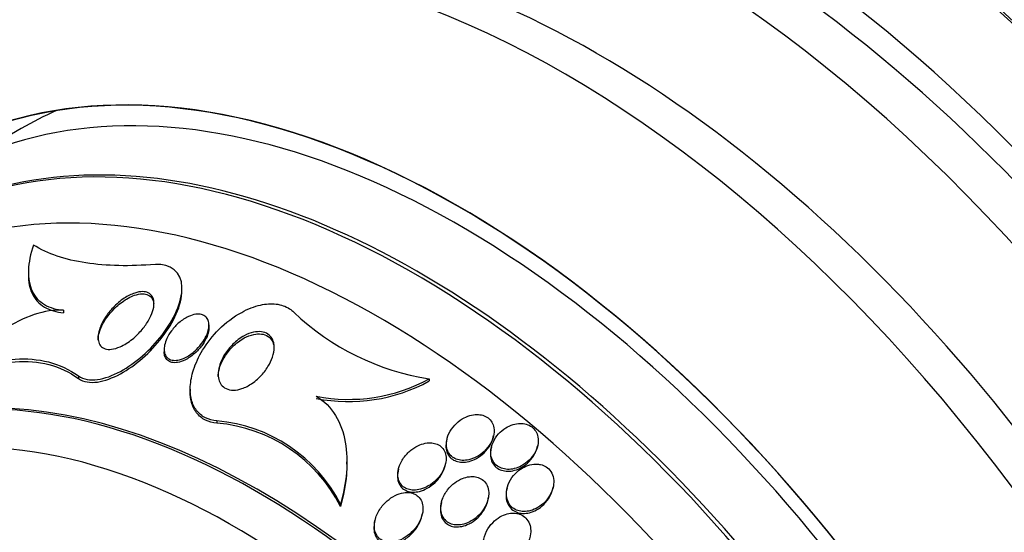
# Model space of a CAD drawing. Units: millimetres. Extents: x 0 to 835, y 0 to 1165.
# Drawn here: x 211 to 229, y 260 to 270 of the extents above; entities that cross this region are included whole.
import ezdxf
from ezdxf import colors
from ezdxf.entities.mleader import LeaderData, LeaderLine
from ezdxf.math import Vec2, Vec3

# ---------------------------------------------------------------- set-up
doc = ezdxf.new("R2010")
doc.units = ezdxf.units.MM
doc.layers.add('DV7_Défaut', color=7, linetype='Continuous')
doc.layers.add('Défaut', color=7, linetype='Continuous')

# ---------------------------------------------------------------- blocks, each defined once
blk = doc.blocks.new('_DOT')
at = {"color": 0}
blk.add_line((0, 0), (-1, 0), dxfattribs=at)
at = {"color": 0, "const_width": 0.333}
blk.add_lwpolyline([(-0.1665, 0, 1), (0.1665, 0, 1)], format="xyb", close=True, dxfattribs=at)
blk = doc.blocks.new('SE6')
at = {"layer": 'DV7_Défaut', "color": 7, "linetype": 'Continuous'}
for p, q in [((210.958, 267.67), (209.544, 266.854)), ((211.09, 265.102), (211.09, 265.058)), ((213.834, 264.777), (213.834, 264.817)), ((211.72, 264.423), (211.72, 264.379)), ((214.316, 264.133), (214.316, 264.158)), ((213.516, 263.726), (213.516, 263.683)), ((211.984, 263.249), (211.984, 263.205)), ((218.252, 263.198), (218.252, 263.16)), ((213.982, 263.015), (213.982, 262.973)), ((214.457, 262.447), (214.457, 262.405)), ((219.397, 262.161), (219.402, 262.183)), ((218.569, 262.12), (218.561, 262.086)), ((219.363, 261.975), (219.355, 261.942)), ((220.183, 261.976), (220.19, 262.009)), ((216.781, 261.674), (216.781, 261.715)), ((218.536, 261.646), (218.544, 261.682)), ((217.703, 261.585), (217.695, 261.549)), ((220.459, 261.23), (220.467, 261.264)), ((219.297, 261.02), (219.312, 261.085)), ((219.642, 261.242), (219.634, 261.207)), ((216.666, 260.961), (216.666, 260.919)), ((218.47, 260.988), (218.463, 260.954)), ((218.12, 260.746), (218.128, 260.781)), ((217.283, 260.666), (217.275, 260.632))]:
    blk.add_line(p, q, dxfattribs=at)
for centre, radius, start, end in [((218.948, 267.67), 4.526, 226.4948, 261.1467), ((216.815, 265.825), 2.994, 258.8129, 298.6708), ((216.813, 265.784), 2.993, 258.8438, 298.7266), ((214.23, 259.725), 2.731, 26.8954, 85.2317), ((214.232, 259.687), 2.728, 26.8474, 85.268)]:
    blk.add_arc(centre, radius, start, end, dxfattribs=at)
for centre, major_axis, start_param, end_param in [((228.369, 256.361), (13.417, -23.239), 0, 3.401435), ((227.91, 256.095), (13.294, -23.026), 0, 3.446829), ((227.91, 256.095), (13.267, -22.98), 0, 3.381674), ((227.485, 255.851), (13.173, -22.816), 0, 3.441293), ((226.778, 255.442), (12.953, -22.435), 0, 3.421865), ((226.778, 255.442), (12.925, -22.387), 0, 3.353458), ((224.303, 254.013), (11.988, -20.764), 0, 3.616357), ((223.95, 253.809), (11.823, -20.477), 0, 3.64051), ((223.95, 253.809), (-11.792, 20.425), 2.64128, 6.283185), ((223.037, 253.282), (11.327, -19.62), 0, 3.523052), ((222.329, 252.874), (11, -19.053), 0.005355, 3.136006), ((223.037, 253.282), (11, -19.053), 0, 3.141593), ((223.95, 253.809), (-11.792, 20.425), 0, 0.500313), ((221.269, 252.261), (10.25, -17.754), 0, 3.141593), ((220.668, 251.914), (10.25, -17.754), 0.001448, 3.13919), ((218.794, 250.832), (9.453, -16.373), 0, 3.72161), ((218.794, 250.832), (9.45, -16.368), 0, 3.719227), ((218.794, 250.832), (9.25, -16.021), 0, 3.462818), ((218.059, 250.408), (9, -15.588), 0, 3.141593), ((217.998, 250.373), (9, -15.588), 0, 3.519205), ((220.208, 251.649), (9.25, -16.021), 3.075037, 3.141593), ((217.36, 250.005), (8.75, -15.155), 0, 3.610023), ((215.203, 248.759), (7.625, -13.207), 0, 3.141593), ((215.161, 248.735), (7.625, -13.207), 0, 3.811956), ((214.773, 248.511), (7.375, -12.774), 0, 4.02647)]:
    blk.add_ellipse(centre, major_axis=major_axis, ratio=0.57735, start_param=start_param, end_param=end_param, dxfattribs=at)
for points, knots in [([(211.408, 271.951), (211.149, 271.805), (210.616, 271.5), (209.784, 270.812), (208.972, 269.953), (208.257, 268.961), (207.648, 267.854), (207.277, 266.948), (207.1, 266.421), (207.067, 266.319)], [0, 0, 0, 0, 0.115879, 0.282249, 0.448933, 0.616911, 0.78685, 0.958993, 1, 1, 1, 1]), ([(211.181, 265.589), (211.127, 265.43), (211.096, 265.279), (211.086, 264.996), (211.108, 264.872), (211.206, 264.663), (211.281, 264.582), (211.475, 264.467), (211.59, 264.434), (211.72, 264.423)], [0, 0, 0, 0, 0.25, 0.25, 0.5, 0.5, 0.75, 0.75, 1, 1, 1, 1]), ([(213.359, 265.243), (212.901, 265.205), (212.487, 265.213), (211.934, 265.297), (211.761, 265.337), (211.448, 265.444), (211.306, 265.509), (211.181, 265.589)], [0, 0, 0, 0, 0.5, 0.5, 0.75, 0.75, 1, 1, 1, 1]), ([(211.984, 263.249), (212.163, 263.118), (212.458, 263.181), (213.009, 263.48), (213.271, 263.71), (213.687, 264.252), (213.84, 264.571), (213.828, 265.102), (213.627, 265.264), (213.359, 265.243)], [0, 0, 0, 0, 0.25, 0.25, 0.5, 0.5, 0.75, 0.75, 1, 1, 1, 1]), ([(211.09, 265.055), (211.09, 264.93), (211.112, 264.819), (211.206, 264.619), (211.281, 264.538), (211.475, 264.423), (211.59, 264.391), (211.72, 264.379)], [0, 0, 0, 0, 0.312447, 0.312447, 0.656224, 0.656224, 1, 1, 1, 1]), ([(211.984, 263.205), (212.163, 263.074), (212.458, 263.138), (213.009, 263.437), (213.271, 263.668), (213.683, 264.206), (213.834, 264.518), (213.834, 264.781)], [0, 0, 0, 0, 0.335468, 0.335468, 0.670936, 0.670936, 1, 1, 1, 1]), ([(213.334, 264.549), (213.335, 264.503), (213.326, 264.452), (213.31, 264.402), (213.293, 264.352), (213.27, 264.3), (213.242, 264.251), (213.209, 264.193), (213.169, 264.135), (213.125, 264.082), (213.072, 264.018), (213.011, 263.959), (212.948, 263.908), (212.878, 263.851), (212.802, 263.803), (212.728, 263.771), (212.676, 263.748), (212.623, 263.732), (212.574, 263.726), (212.534, 263.722), (212.496, 263.724), (212.462, 263.734), (212.429, 263.745), (212.399, 263.764), (212.378, 263.79), (212.36, 263.813), (212.347, 263.842), (212.34, 263.875), (212.334, 263.906), (212.333, 263.941), (212.337, 263.978), (212.342, 264.018), (212.353, 264.062), (212.368, 264.104), (212.39, 264.168), (212.424, 264.233), (212.463, 264.294), (212.503, 264.356), (212.551, 264.415), (212.602, 264.469), (212.663, 264.533), (212.732, 264.592), (212.802, 264.638), (212.863, 264.678), (212.927, 264.711), (212.989, 264.731), (213.037, 264.748), (213.086, 264.757), (213.131, 264.756), (213.168, 264.756), (213.202, 264.749), (213.232, 264.735), (213.261, 264.72), (213.286, 264.698), (213.303, 264.67), (213.319, 264.645), (213.329, 264.614), (213.333, 264.58), (213.334, 264.57), (213.334, 264.56), (213.334, 264.549)], [0, 0, 0, 0, 0.048987, 0.048987, 0.048987, 0.097462, 0.097462, 0.097462, 0.155171, 0.155171, 0.155171, 0.2249, 0.2249, 0.2249, 0.302242, 0.302242, 0.302242, 0.356065, 0.356065, 0.356065, 0.399236, 0.399236, 0.399236, 0.44285, 0.44285, 0.44285, 0.480277, 0.480277, 0.480277, 0.516608, 0.516608, 0.516608, 0.557299, 0.557299, 0.557299, 0.618602, 0.618602, 0.618602, 0.680774, 0.680774, 0.680774, 0.75524, 0.75524, 0.75524, 0.818986, 0.818986, 0.818986, 0.868893, 0.868893, 0.868893, 0.910122, 0.910122, 0.910122, 0.951649, 0.951649, 0.951649, 0.988829, 0.988829, 0.988829, 1, 1, 1, 1]), ([(212.335, 263.891), (212.335, 263.892), (212.335, 263.893), (212.335, 263.894), (212.335, 263.932), (212.341, 263.972), (212.352, 264.012), (212.368, 264.071), (212.394, 264.132), (212.426, 264.19), (212.466, 264.262), (212.517, 264.333), (212.574, 264.397), (212.631, 264.461), (212.696, 264.52), (212.763, 264.569), (212.835, 264.622), (212.912, 264.665), (212.987, 264.69), (213.036, 264.706), (213.084, 264.716), (213.129, 264.716), (213.166, 264.716), (213.201, 264.709), (213.23, 264.695), (213.26, 264.681), (213.285, 264.659), (213.303, 264.63), (213.318, 264.606), (213.328, 264.576), (213.332, 264.544)], [0, 0, 0, 0, 0.002213, 0.002213, 0.002213, 0.081474, 0.081474, 0.081474, 0.198331, 0.198331, 0.198331, 0.345189, 0.345189, 0.345189, 0.49345, 0.49345, 0.49345, 0.65304, 0.65304, 0.65304, 0.755138, 0.755138, 0.755138, 0.84019, 0.84019, 0.84019, 0.925873, 0.925873, 0.925873, 1, 1, 1, 1]), ([(211.72, 264.423), (211.554, 264.437), (211.376, 264.407), (211.008, 264.282), (210.822, 264.189), (210.458, 263.959), (210.278, 263.821), (209.932, 263.515), (209.766, 263.347), (209.606, 263.165)], [0, 0, 0, 0, 0.25, 0.25, 0.5, 0.5, 0.75, 0.75, 1, 1, 1, 1]), ([(214.457, 262.447), (214.384, 262.453), (214.314, 262.471), (214.254, 262.501), (214.191, 262.533), (214.136, 262.579), (214.094, 262.634), (214.053, 262.688), (214.023, 262.753), (214.005, 262.823), (213.985, 262.897), (213.979, 262.979), (213.983, 263.062), (213.988, 263.158), (214.009, 263.259), (214.04, 263.359), (214.079, 263.478), (214.135, 263.597), (214.203, 263.71), (214.284, 263.842), (214.383, 263.969), (214.495, 264.08), (214.616, 264.2), (214.755, 264.307), (214.901, 264.386), (215.01, 264.446), (215.126, 264.491), (215.239, 264.517), (215.334, 264.537), (215.429, 264.544), (215.517, 264.534), (215.605, 264.524), (215.688, 264.495), (215.756, 264.45), (215.784, 264.432), (215.81, 264.411), (215.833, 264.387)], [0, 0, 0, 0, 0.067156, 0.067156, 0.067156, 0.136701, 0.136701, 0.136701, 0.203879, 0.203879, 0.203879, 0.275511, 0.275511, 0.275511, 0.359002, 0.359002, 0.359002, 0.459769, 0.459769, 0.459769, 0.578933, 0.578933, 0.578933, 0.708331, 0.708331, 0.708331, 0.805121, 0.805121, 0.805121, 0.885855, 0.885855, 0.885855, 0.967238, 0.967238, 0.967238, 1, 1, 1, 1]), ([(214.315, 264.134), (214.312, 264.09), (214.3, 264.043), (214.282, 263.997), (214.264, 263.952), (214.239, 263.906), (214.211, 263.864), (214.177, 263.813), (214.136, 263.765), (214.092, 263.722), (214.043, 263.674), (213.987, 263.631), (213.93, 263.598), (213.884, 263.571), (213.836, 263.551), (213.79, 263.539), (213.752, 263.529), (213.715, 263.525), (213.681, 263.529), (213.647, 263.532), (213.614, 263.543), (213.589, 263.561), (213.567, 263.576), (213.549, 263.598), (213.537, 263.623), (213.526, 263.646), (213.519, 263.673), (213.517, 263.702), (213.515, 263.733), (213.518, 263.766), (213.524, 263.8), (213.533, 263.839), (213.546, 263.879), (213.564, 263.919), (213.586, 263.966), (213.615, 264.013), (213.647, 264.057), (213.686, 264.109), (213.731, 264.158), (213.78, 264.2), (213.833, 264.245), (213.891, 264.284), (213.951, 264.311), (213.994, 264.331), (214.038, 264.345), (214.08, 264.351), (214.115, 264.356), (214.149, 264.355), (214.18, 264.348), (214.211, 264.341), (214.239, 264.327), (214.26, 264.306), (214.279, 264.289), (214.294, 264.266), (214.303, 264.24), (214.312, 264.214), (214.316, 264.186), (214.316, 264.156), (214.316, 264.148), (214.316, 264.141), (214.315, 264.134)], [0, 0, 0, 0, 0.055579, 0.055579, 0.055579, 0.11064, 0.11064, 0.11064, 0.176018, 0.176018, 0.176018, 0.249824, 0.249824, 0.249824, 0.308557, 0.308557, 0.308557, 0.355569, 0.355569, 0.355569, 0.403102, 0.403102, 0.403102, 0.443345, 0.443345, 0.443345, 0.480942, 0.480942, 0.480942, 0.521556, 0.521556, 0.521556, 0.569267, 0.569267, 0.569267, 0.627164, 0.627164, 0.627164, 0.695924, 0.695924, 0.695924, 0.770663, 0.770663, 0.770663, 0.824316, 0.824316, 0.824316, 0.868615, 0.868615, 0.868615, 0.913287, 0.913287, 0.913287, 0.952514, 0.952514, 0.952514, 0.990826, 0.990826, 0.990826, 1, 1, 1, 1]), ([(214.313, 264.162), (214.319, 264.126), (214.317, 264.086), (214.309, 264.046), (214.301, 264.006), (214.287, 263.965), (214.268, 263.925), (214.247, 263.878), (214.219, 263.832), (214.187, 263.789), (214.149, 263.738), (214.104, 263.69), (214.056, 263.648), (214.004, 263.602), (213.945, 263.562), (213.887, 263.534), (213.843, 263.513), (213.798, 263.498), (213.756, 263.491), (213.721, 263.485), (213.686, 263.485), (213.655, 263.491), (213.624, 263.498), (213.596, 263.511), (213.574, 263.531), (213.555, 263.549), (213.54, 263.571), (213.531, 263.597), (213.521, 263.622), (213.517, 263.65), (213.516, 263.68), (213.516, 263.681), (213.516, 263.682), (213.516, 263.683)], [0, 0, 0, 0, 0.094604, 0.094604, 0.094604, 0.188297, 0.188297, 0.188297, 0.298036, 0.298036, 0.298036, 0.428769, 0.428769, 0.428769, 0.572618, 0.572618, 0.572618, 0.677874, 0.677874, 0.677874, 0.763476, 0.763476, 0.763476, 0.849884, 0.849884, 0.849884, 0.92479, 0.92479, 0.92479, 0.997419, 0.997419, 0.997419, 1, 1, 1, 1]), ([(215.48, 263.796), (215.485, 263.744), (215.479, 263.686), (215.464, 263.63), (215.45, 263.574), (215.427, 263.517), (215.398, 263.463), (215.364, 263.4), (215.32, 263.338), (215.272, 263.283), (215.217, 263.22), (215.153, 263.162), (215.085, 263.116), (215.028, 263.077), (214.966, 263.045), (214.904, 263.024), (214.855, 263.007), (214.804, 262.996), (214.755, 262.996), (214.707, 262.995), (214.66, 263.004), (214.621, 263.023), (214.587, 263.039), (214.558, 263.063), (214.536, 263.093), (214.516, 263.12), (214.501, 263.153), (214.492, 263.188), (214.483, 263.226), (214.48, 263.267), (214.483, 263.309), (214.486, 263.357), (214.497, 263.408), (214.513, 263.457), (214.533, 263.516), (214.562, 263.576), (214.596, 263.632), (214.637, 263.697), (214.687, 263.76), (214.743, 263.815), (214.804, 263.875), (214.874, 263.927), (214.946, 263.967), (215.001, 263.996), (215.059, 264.019), (215.115, 264.031), (215.162, 264.041), (215.209, 264.044), (215.253, 264.039), (215.296, 264.033), (215.337, 264.019), (215.371, 263.996), (215.401, 263.976), (215.425, 263.949), (215.443, 263.918), (215.461, 263.888), (215.472, 263.852), (215.478, 263.815), (215.479, 263.809), (215.479, 263.802), (215.48, 263.796)], [0, 0, 0, 0, 0.054552, 0.054552, 0.054552, 0.108618, 0.108618, 0.108618, 0.172034, 0.172034, 0.172034, 0.243815, 0.243815, 0.243815, 0.304174, 0.304174, 0.304174, 0.352841, 0.352841, 0.352841, 0.402045, 0.402045, 0.402045, 0.44365, 0.44365, 0.44365, 0.482059, 0.482059, 0.482059, 0.522967, 0.522967, 0.522967, 0.570425, 0.570425, 0.570425, 0.627414, 0.627414, 0.627414, 0.694643, 0.694643, 0.694643, 0.767787, 0.767787, 0.767787, 0.822573, 0.822573, 0.822573, 0.868074, 0.868074, 0.868074, 0.913951, 0.913951, 0.913951, 0.954292, 0.954292, 0.954292, 0.993415, 0.993415, 0.993415, 1, 1, 1, 1]), ([(214.482, 263.239), (214.482, 263.248), (214.482, 263.258), (214.483, 263.268), (214.486, 263.317), (214.497, 263.368), (214.513, 263.417), (214.533, 263.477), (214.562, 263.536), (214.597, 263.592), (214.638, 263.658), (214.688, 263.721), (214.744, 263.776), (214.805, 263.836), (214.875, 263.888), (214.948, 263.928), (215.002, 263.957), (215.06, 263.98), (215.116, 263.992), (215.163, 264.002), (215.21, 264.005), (215.254, 263.999), (215.297, 263.994), (215.338, 263.98), (215.372, 263.957), (215.401, 263.937), (215.426, 263.91), (215.444, 263.879), (215.461, 263.848), (215.472, 263.812), (215.478, 263.774)], [0, 0, 0, 0, 0.020233, 0.020233, 0.020233, 0.119019, 0.119019, 0.119019, 0.237745, 0.237745, 0.237745, 0.377875, 0.377875, 0.377875, 0.53032, 0.53032, 0.53032, 0.644169, 0.644169, 0.644169, 0.738684, 0.738684, 0.738684, 0.83398, 0.83398, 0.83398, 0.917772, 0.917772, 0.917772, 1, 1, 1, 1]), ([(209.606, 263.165), (209.813, 263.274), (210.021, 263.363), (210.437, 263.494), (210.647, 263.537), (211.059, 263.563), (211.259, 263.548), (211.639, 263.45), (211.82, 263.367), (211.984, 263.249)], [0, 0, 0, 0, 0.25, 0.25, 0.5, 0.5, 0.75, 0.75, 1, 1, 1, 1]), ([(209.606, 263.116), (209.811, 263.224), (210.021, 263.315), (210.441, 263.448), (210.649, 263.49), (211.061, 263.518), (211.264, 263.502), (211.642, 263.405), (211.82, 263.324), (211.984, 263.205)], [0, 0, 0, 0, 0.25, 0.25, 0.5, 0.5, 0.75, 0.75, 1, 1, 1, 1]), ([(214.457, 262.405), (214.384, 262.411), (214.315, 262.429), (214.254, 262.459), (214.191, 262.491), (214.136, 262.536), (214.094, 262.592), (214.053, 262.646), (214.023, 262.711), (214.005, 262.78), (213.989, 262.84), (213.982, 262.905), (213.982, 262.972)], [0, 0, 0, 0, 0.256427, 0.256427, 0.256427, 0.521963, 0.521963, 0.521963, 0.778406, 0.778406, 0.778406, 1, 1, 1, 1]), ([(216.234, 262.888), (216.375, 262.803), (216.49, 262.686), (216.664, 262.403), (216.721, 262.239), (216.783, 261.892), (216.788, 261.711), (216.756, 261.336), (216.719, 261.149), (216.666, 260.961)], [0, 0, 0, 0, 0.25, 0.25, 0.5, 0.5, 0.75, 0.75, 1, 1, 1, 1]), ([(219.408, 262.324), (219.402, 262.359), (219.391, 262.393), (219.373, 262.422), (219.356, 262.452), (219.332, 262.479), (219.304, 262.5), (219.277, 262.52), (219.245, 262.536), (219.212, 262.546), (219.178, 262.556), (219.14, 262.561), (219.103, 262.56), (219.062, 262.56), (219.02, 262.553), (218.979, 262.541), (218.931, 262.527), (218.885, 262.507), (218.843, 262.481), (218.793, 262.451), (218.748, 262.414), (218.708, 262.372), (218.666, 262.327), (218.629, 262.275), (218.603, 262.22), (218.578, 262.166), (218.562, 262.107), (218.559, 262.05), (218.557, 262.01), (218.561, 261.971), (218.573, 261.934), (218.584, 261.897), (218.604, 261.863), (218.629, 261.835), (218.652, 261.809), (218.68, 261.788), (218.712, 261.773), (218.742, 261.758), (218.776, 261.749), (218.811, 261.744), (218.849, 261.739), (218.889, 261.74), (218.928, 261.747), (218.972, 261.754), (219.017, 261.767), (219.059, 261.786), (219.109, 261.808), (219.156, 261.837), (219.198, 261.871), (219.246, 261.909), (219.288, 261.955), (219.322, 262.005), (219.357, 262.056), (219.385, 262.113), (219.399, 262.171), (219.412, 262.221), (219.416, 262.275), (219.408, 262.324)], [0, 0, 0, 0, 0.043048, 0.043048, 0.043048, 0.086265, 0.086265, 0.086265, 0.127652, 0.127652, 0.127652, 0.170053, 0.170053, 0.170053, 0.217134, 0.217134, 0.217134, 0.271568, 0.271568, 0.271568, 0.334392, 0.334392, 0.334392, 0.403263, 0.403263, 0.403263, 0.471202, 0.471202, 0.471202, 0.518284, 0.518284, 0.518284, 0.565715, 0.565715, 0.565715, 0.607975, 0.607975, 0.607975, 0.648933, 0.648933, 0.648933, 0.693095, 0.693095, 0.693095, 0.743748, 0.743748, 0.743748, 0.802854, 0.802854, 0.802854, 0.869661, 0.869661, 0.869661, 0.93893, 0.93893, 0.93893, 1, 1, 1, 1]), ([(220.194, 262.16), (220.188, 262.196), (220.175, 262.231), (220.156, 262.261), (220.137, 262.292), (220.112, 262.319), (220.083, 262.341), (220.054, 262.361), (220.022, 262.377), (219.987, 262.387), (219.952, 262.397), (219.914, 262.402), (219.876, 262.401), (219.835, 262.4), (219.792, 262.393), (219.752, 262.381), (219.705, 262.367), (219.66, 262.346), (219.619, 262.32), (219.571, 262.29), (219.527, 262.254), (219.49, 262.213), (219.45, 262.168), (219.416, 262.117), (219.392, 262.063), (219.368, 262.009), (219.354, 261.952), (219.352, 261.896), (219.351, 261.855), (219.357, 261.814), (219.369, 261.776), (219.382, 261.739), (219.403, 261.703), (219.43, 261.674), (219.455, 261.648), (219.485, 261.627), (219.518, 261.612), (219.549, 261.597), (219.585, 261.587), (219.621, 261.583), (219.659, 261.579), (219.699, 261.58), (219.738, 261.587), (219.783, 261.594), (219.827, 261.609), (219.868, 261.628), (219.916, 261.65), (219.962, 261.679), (220.002, 261.713), (220.048, 261.751), (220.088, 261.796), (220.119, 261.845), (220.152, 261.896), (220.177, 261.952), (220.19, 262.008), (220.201, 262.059), (220.203, 262.111), (220.194, 262.16)], [0, 0, 0, 0, 0.044258, 0.044258, 0.044258, 0.0887, 0.0887, 0.0887, 0.13105, 0.13105, 0.13105, 0.173893, 0.173893, 0.173893, 0.220839, 0.220839, 0.220839, 0.274508, 0.274508, 0.274508, 0.33599, 0.33599, 0.33599, 0.403371, 0.403371, 0.403371, 0.470575, 0.470575, 0.470575, 0.519097, 0.519097, 0.519097, 0.567978, 0.567978, 0.567978, 0.611452, 0.611452, 0.611452, 0.653162, 0.653162, 0.653162, 0.697532, 0.697532, 0.697532, 0.747788, 0.747788, 0.747788, 0.805859, 0.805859, 0.805859, 0.871219, 0.871219, 0.871219, 0.939336, 0.939336, 0.939336, 1, 1, 1, 1]), ([(218.561, 262.086), (218.555, 262.059), (218.551, 262.033), (218.551, 262.006), (218.55, 261.967), (218.555, 261.928), (218.568, 261.892), (218.58, 261.856), (218.601, 261.822), (218.627, 261.795), (218.65, 261.771), (218.679, 261.75), (218.711, 261.736), (218.742, 261.722), (218.776, 261.713), (218.811, 261.709), (218.85, 261.705), (218.89, 261.707), (218.929, 261.714), (218.974, 261.722), (219.019, 261.737), (219.061, 261.757), (219.111, 261.78), (219.158, 261.81), (219.2, 261.846), (219.247, 261.885), (219.289, 261.932), (219.322, 261.982), (219.356, 262.034), (219.382, 262.092), (219.395, 262.15), (219.397, 262.16), (219.399, 262.171), (219.401, 262.181)], [0, 0, 0, 0, 0.060901, 0.060901, 0.060901, 0.152057, 0.152057, 0.152057, 0.243864, 0.243864, 0.243864, 0.325787, 0.325787, 0.325787, 0.405875, 0.405875, 0.405875, 0.492776, 0.492776, 0.492776, 0.592779, 0.592779, 0.592779, 0.70948, 0.70948, 0.70948, 0.840894, 0.840894, 0.840894, 0.976089, 0.976089, 0.976089, 1, 1, 1, 1]), ([(218.553, 261.739), (218.556, 261.778), (218.554, 261.817), (218.544, 261.853), (218.535, 261.89), (218.518, 261.925), (218.496, 261.954), (218.475, 261.98), (218.448, 262.002), (218.418, 262.018), (218.39, 262.034), (218.357, 262.045), (218.324, 262.05), (218.288, 262.057), (218.25, 262.057), (218.213, 262.052), (218.17, 262.047), (218.126, 262.035), (218.084, 262.018), (218.035, 261.998), (217.987, 261.971), (217.944, 261.938), (217.893, 261.9), (217.847, 261.855), (217.809, 261.805), (217.768, 261.752), (217.735, 261.691), (217.715, 261.629), (217.7, 261.584), (217.692, 261.536), (217.692, 261.49), (217.692, 261.452), (217.699, 261.414), (217.711, 261.38), (217.724, 261.345), (217.745, 261.313), (217.771, 261.287), (217.794, 261.265), (217.822, 261.246), (217.852, 261.233), (217.882, 261.221), (217.916, 261.213), (217.95, 261.21), (217.987, 261.207), (218.027, 261.21), (218.065, 261.218), (218.11, 261.227), (218.156, 261.243), (218.198, 261.264), (218.249, 261.289), (218.298, 261.322), (218.341, 261.359), (218.391, 261.402), (218.435, 261.453), (218.47, 261.507), (218.505, 261.563), (218.532, 261.625), (218.545, 261.687), (218.549, 261.704), (218.551, 261.722), (218.553, 261.739)], [0, 0, 0, 0, 0.045032, 0.045032, 0.045032, 0.090418, 0.090418, 0.090418, 0.131574, 0.131574, 0.131574, 0.170881, 0.170881, 0.170881, 0.21312, 0.21312, 0.21312, 0.261946, 0.261946, 0.261946, 0.320017, 0.320017, 0.320017, 0.387736, 0.387736, 0.387736, 0.460622, 0.460622, 0.460622, 0.513886, 0.513886, 0.513886, 0.558221, 0.558221, 0.558221, 0.602897, 0.602897, 0.602897, 0.64254, 0.64254, 0.64254, 0.681751, 0.681751, 0.681751, 0.725259, 0.725259, 0.725259, 0.776593, 0.776593, 0.776593, 0.837949, 0.837949, 0.837949, 0.908229, 0.908229, 0.908229, 0.980536, 0.980536, 0.980536, 1, 1, 1, 1]), ([(219.355, 261.941), (219.348, 261.91), (219.344, 261.878), (219.345, 261.846), (219.345, 261.806), (219.352, 261.767), (219.367, 261.73), (219.381, 261.694), (219.403, 261.66), (219.431, 261.633), (219.456, 261.608), (219.487, 261.588), (219.52, 261.574), (219.552, 261.56), (219.588, 261.552), (219.624, 261.549), (219.663, 261.545), (219.704, 261.548), (219.743, 261.556), (219.788, 261.565), (219.833, 261.58), (219.874, 261.601), (219.922, 261.625), (219.968, 261.656), (220.008, 261.691), (220.052, 261.731), (220.091, 261.778), (220.122, 261.828), (220.15, 261.874), (220.171, 261.925), (220.183, 261.977)], [0, 0, 0, 0, 0.075437, 0.075437, 0.075437, 0.17063, 0.17063, 0.17063, 0.266483, 0.266483, 0.266483, 0.352391, 0.352391, 0.352391, 0.435793, 0.435793, 0.435793, 0.525279, 0.525279, 0.525279, 0.62709, 0.62709, 0.62709, 0.744752, 0.744752, 0.744752, 0.876539, 0.876539, 0.876539, 1, 1, 1, 1]), ([(216.781, 261.678), (216.781, 261.614), (216.778, 261.548), (216.756, 261.295), (216.719, 261.107), (216.666, 260.919)], [0, 0, 0, 0, 0.260756, 0.260756, 1, 1, 1, 1]), ([(217.695, 261.549), (217.686, 261.509), (217.682, 261.469), (217.685, 261.43), (217.688, 261.393), (217.697, 261.357), (217.712, 261.325), (217.727, 261.293), (217.749, 261.263), (217.776, 261.24), (217.8, 261.22), (217.829, 261.203), (217.86, 261.192), (217.891, 261.181), (217.926, 261.175), (217.96, 261.174), (217.999, 261.173), (218.04, 261.178), (218.079, 261.188), (218.125, 261.2), (218.171, 261.218), (218.215, 261.242), (218.266, 261.27), (218.315, 261.306), (218.357, 261.346), (218.406, 261.392), (218.448, 261.446), (218.48, 261.503), (218.505, 261.548), (218.525, 261.598), (218.536, 261.648)], [0, 0, 0, 0, 0.091316, 0.091316, 0.091316, 0.177179, 0.177179, 0.177179, 0.263594, 0.263594, 0.263594, 0.341757, 0.341757, 0.341757, 0.420947, 0.420947, 0.420947, 0.510115, 0.510115, 0.510115, 0.616003, 0.616003, 0.616003, 0.742279, 0.742279, 0.742279, 0.885041, 0.885041, 0.885041, 1, 1, 1, 1]), ([(220.16, 261.675), (220.112, 261.675), (220.062, 261.666), (220.015, 261.65), (219.969, 261.635), (219.924, 261.612), (219.883, 261.584), (219.837, 261.552), (219.794, 261.514), (219.758, 261.471), (219.719, 261.423), (219.686, 261.369), (219.664, 261.313), (219.642, 261.257), (219.63, 261.196), (219.631, 261.138), (219.632, 261.096), (219.639, 261.055), (219.654, 261.017), (219.669, 260.979), (219.692, 260.943), (219.721, 260.914), (219.746, 260.889), (219.778, 260.868), (219.811, 260.854), (219.844, 260.84), (219.879, 260.832), (219.915, 260.829), (219.954, 260.825), (219.993, 260.828), (220.032, 260.836), (220.076, 260.845), (220.119, 260.861), (220.16, 260.881), (220.207, 260.905), (220.251, 260.936), (220.291, 260.971), (220.335, 261.012), (220.374, 261.059), (220.404, 261.11), (220.436, 261.163), (220.459, 261.222), (220.47, 261.281), (220.479, 261.327), (220.48, 261.374), (220.473, 261.418), (220.466, 261.463), (220.449, 261.507), (220.424, 261.544), (220.403, 261.576), (220.374, 261.604), (220.341, 261.625), (220.312, 261.644), (220.278, 261.658), (220.242, 261.666), (220.216, 261.672), (220.188, 261.675), (220.16, 261.675)], [0, 0, 0, 0, 0.054352, 0.054352, 0.054352, 0.108289, 0.108289, 0.108289, 0.169776, 0.169776, 0.169776, 0.238064, 0.238064, 0.238064, 0.306802, 0.306802, 0.306802, 0.355399, 0.355399, 0.355399, 0.404401, 0.404401, 0.404401, 0.447446, 0.447446, 0.447446, 0.488292, 0.488292, 0.488292, 0.531699, 0.531699, 0.531699, 0.581138, 0.581138, 0.581138, 0.638849, 0.638849, 0.638849, 0.704661, 0.704661, 0.704661, 0.774118, 0.774118, 0.774118, 0.827505, 0.827505, 0.827505, 0.881413, 0.881413, 0.881413, 0.92757, 0.92757, 0.92757, 0.96905, 0.96905, 0.96905, 1, 1, 1, 1]), ([(219.313, 261.107), (219.318, 261.149), (219.316, 261.191), (219.307, 261.231), (219.297, 261.271), (219.28, 261.31), (219.256, 261.342), (219.234, 261.37), (219.206, 261.395), (219.175, 261.413), (219.146, 261.429), (219.113, 261.441), (219.079, 261.447), (219.044, 261.453), (219.006, 261.454), (218.969, 261.45), (218.927, 261.445), (218.885, 261.434), (218.844, 261.418), (218.797, 261.399), (218.751, 261.373), (218.709, 261.342), (218.66, 261.306), (218.616, 261.262), (218.579, 261.214), (218.538, 261.161), (218.506, 261.101), (218.485, 261.04), (218.468, 260.991), (218.459, 260.94), (218.459, 260.89), (218.459, 260.85), (218.465, 260.809), (218.479, 260.772), (218.492, 260.734), (218.513, 260.699), (218.541, 260.671), (218.565, 260.647), (218.594, 260.627), (218.626, 260.613), (218.657, 260.6), (218.69, 260.592), (218.725, 260.589), (218.762, 260.586), (218.801, 260.588), (218.838, 260.596), (218.882, 260.604), (218.926, 260.62), (218.967, 260.64), (219.016, 260.664), (219.063, 260.695), (219.105, 260.732), (219.153, 260.773), (219.195, 260.823), (219.229, 260.876), (219.265, 260.932), (219.292, 260.995), (219.305, 261.058), (219.309, 261.074), (219.312, 261.09), (219.313, 261.107)], [0, 0, 0, 0, 0.047945, 0.047945, 0.047945, 0.096335, 0.096335, 0.096335, 0.139089, 0.139089, 0.139089, 0.178496, 0.178496, 0.178496, 0.219747, 0.219747, 0.219747, 0.266728, 0.266728, 0.266728, 0.32236, 0.32236, 0.32236, 0.387776, 0.387776, 0.387776, 0.459941, 0.459941, 0.459941, 0.516709, 0.516709, 0.516709, 0.563281, 0.563281, 0.563281, 0.610283, 0.610283, 0.610283, 0.651036, 0.651036, 0.651036, 0.690005, 0.690005, 0.690005, 0.732297, 0.732297, 0.732297, 0.781644, 0.781644, 0.781644, 0.840617, 0.840617, 0.840617, 0.909089, 0.909089, 0.909089, 0.981615, 0.981615, 0.981615, 1, 1, 1, 1]), ([(218.139, 260.863), (218.141, 260.902), (218.137, 260.941), (218.126, 260.977), (218.116, 261.013), (218.098, 261.047), (218.074, 261.075), (218.053, 261.1), (218.026, 261.121), (217.996, 261.136), (217.968, 261.151), (217.936, 261.16), (217.904, 261.165), (217.869, 261.169), (217.832, 261.168), (217.795, 261.163), (217.743, 261.155), (217.69, 261.137), (217.641, 261.112), (217.591, 261.088), (217.544, 261.055), (217.502, 261.018), (217.45, 260.974), (217.405, 260.921), (217.368, 260.864), (217.329, 260.804), (217.299, 260.736), (217.283, 260.668), (217.273, 260.622), (217.269, 260.576), (217.273, 260.531), (217.277, 260.494), (217.286, 260.458), (217.301, 260.426), (217.317, 260.394), (217.339, 260.365), (217.366, 260.342), (217.39, 260.322), (217.418, 260.306), (217.448, 260.296), (217.479, 260.286), (217.512, 260.28), (217.545, 260.28), (217.583, 260.279), (217.622, 260.285), (217.66, 260.295), (217.716, 260.309), (217.772, 260.335), (217.823, 260.367), (217.874, 260.399), (217.922, 260.439), (217.964, 260.484), (218.013, 260.536), (218.055, 260.597), (218.086, 260.66), (218.11, 260.711), (218.127, 260.765), (218.135, 260.818), (218.137, 260.833), (218.139, 260.848), (218.139, 260.863)], [0, 0, 0, 0, 0.043327, 0.043327, 0.043327, 0.087043, 0.087043, 0.087043, 0.126253, 0.126253, 0.126253, 0.163502, 0.163502, 0.163502, 0.203971, 0.203971, 0.203971, 0.262484, 0.262484, 0.262484, 0.321706, 0.321706, 0.321706, 0.393185, 0.393185, 0.393185, 0.469827, 0.469827, 0.469827, 0.520159, 0.520159, 0.520159, 0.561715, 0.561715, 0.561715, 0.603599, 0.603599, 0.603599, 0.640746, 0.640746, 0.640746, 0.678164, 0.678164, 0.678164, 0.720765, 0.720765, 0.720765, 0.784472, 0.784472, 0.784472, 0.848941, 0.848941, 0.848941, 0.92404, 0.92404, 0.92404, 0.983626, 0.983626, 0.983626, 1, 1, 1, 1]), ([(219.634, 261.207), (219.625, 261.166), (219.622, 261.124), (219.625, 261.083), (219.627, 261.042), (219.637, 261.002), (219.654, 260.966), (219.67, 260.93), (219.695, 260.896), (219.725, 260.87), (219.751, 260.846), (219.783, 260.827), (219.817, 260.815), (219.85, 260.802), (219.886, 260.795), (219.923, 260.794), (219.962, 260.792), (220.002, 260.797), (220.041, 260.806), (220.085, 260.817), (220.129, 260.835), (220.17, 260.857), (220.217, 260.883), (220.261, 260.916), (220.3, 260.954), (220.343, 260.996), (220.381, 261.046), (220.409, 261.098), (220.432, 261.14), (220.449, 261.185), (220.46, 261.231)], [0, 0, 0, 0, 0.095838, 0.095838, 0.095838, 0.190838, 0.190838, 0.190838, 0.286572, 0.286572, 0.286572, 0.371244, 0.371244, 0.371244, 0.452984, 0.452984, 0.452984, 0.540942, 0.540942, 0.540942, 0.641775, 0.641775, 0.641775, 0.759532, 0.759532, 0.759532, 0.892932, 0.892932, 0.892932, 1, 1, 1, 1]), ([(218.462, 260.953), (218.455, 260.919), (218.451, 260.884), (218.451, 260.85), (218.452, 260.809), (218.459, 260.769), (218.472, 260.732), (218.486, 260.695), (218.508, 260.661), (218.536, 260.634), (218.56, 260.61), (218.59, 260.59), (218.621, 260.577), (218.652, 260.564), (218.686, 260.556), (218.72, 260.554), (218.758, 260.551), (218.797, 260.554), (218.835, 260.562), (218.879, 260.571), (218.923, 260.587), (218.964, 260.607), (219.013, 260.632), (219.06, 260.664), (219.101, 260.701), (219.149, 260.743), (219.192, 260.794), (219.225, 260.847), (219.258, 260.901), (219.284, 260.961), (219.297, 261.021)], [0, 0, 0, 0, 0.078239, 0.078239, 0.078239, 0.170479, 0.170479, 0.170479, 0.263555, 0.263555, 0.263555, 0.344494, 0.344494, 0.344494, 0.422289, 0.422289, 0.422289, 0.507036, 0.507036, 0.507036, 0.606142, 0.606142, 0.606142, 0.724667, 0.724667, 0.724667, 0.862102, 0.862102, 0.862102, 1, 1, 1, 1]), ([(220.065, 260.486), (220.065, 260.527), (220.058, 260.569), (220.043, 260.607), (220.029, 260.645), (220.007, 260.681), (219.979, 260.71), (219.954, 260.736), (219.924, 260.757), (219.89, 260.772), (219.859, 260.786), (219.824, 260.795), (219.789, 260.798), (219.752, 260.801), (219.713, 260.799), (219.676, 260.792), (219.633, 260.783), (219.591, 260.768), (219.551, 260.748), (219.504, 260.725), (219.46, 260.695), (219.42, 260.66), (219.374, 260.619), (219.333, 260.571), (219.301, 260.519), (219.266, 260.462), (219.239, 260.399), (219.225, 260.335), (219.214, 260.286), (219.211, 260.235), (219.217, 260.187), (219.221, 260.147), (219.233, 260.107), (219.25, 260.072), (219.268, 260.036), (219.294, 260.004), (219.324, 259.979), (219.351, 259.957), (219.383, 259.94), (219.417, 259.929), (219.449, 259.918), (219.485, 259.913), (219.52, 259.913), (219.558, 259.913), (219.598, 259.918), (219.635, 259.929), (219.68, 259.941), (219.723, 259.961), (219.763, 259.984), (219.811, 260.013), (219.856, 260.048), (219.895, 260.088), (219.939, 260.135), (219.978, 260.188), (220.006, 260.245), (220.036, 260.304), (220.057, 260.369), (220.063, 260.434), (220.065, 260.451), (220.066, 260.469), (220.065, 260.486)], [0, 0, 0, 0, 0.046823, 0.046823, 0.046823, 0.094062, 0.094062, 0.094062, 0.136147, 0.136147, 0.136147, 0.175394, 0.175394, 0.175394, 0.216872, 0.216872, 0.216872, 0.264397, 0.264397, 0.264397, 0.320831, 0.320831, 0.320831, 0.387108, 0.387108, 0.387108, 0.459726, 0.459726, 0.459726, 0.515342, 0.515342, 0.515342, 0.561099, 0.561099, 0.561099, 0.607261, 0.607261, 0.607261, 0.647533, 0.647533, 0.647533, 0.686454, 0.686454, 0.686454, 0.729027, 0.729027, 0.729027, 0.778936, 0.778936, 0.778936, 0.838674, 0.838674, 0.838674, 0.907847, 0.907847, 0.907847, 0.980533, 0.980533, 0.980533, 1, 1, 1, 1]), ([(217.275, 260.631), (217.271, 260.615), (217.269, 260.598), (217.267, 260.581), (217.262, 260.539), (217.263, 260.496), (217.271, 260.455), (217.278, 260.422), (217.291, 260.389), (217.309, 260.361), (217.328, 260.332), (217.352, 260.308), (217.38, 260.289), (217.405, 260.272), (217.435, 260.26), (217.466, 260.252), (217.498, 260.244), (217.533, 260.242), (217.567, 260.244), (217.616, 260.247), (217.667, 260.26), (217.714, 260.279), (217.774, 260.303), (217.831, 260.338), (217.882, 260.379), (217.934, 260.421), (217.98, 260.471), (218.019, 260.525), (218.042, 260.557), (218.062, 260.592), (218.079, 260.627)], [0, 0, 0, 0, 0.040224, 0.040224, 0.040224, 0.143475, 0.143475, 0.143475, 0.23016, 0.23016, 0.23016, 0.31731, 0.31731, 0.31731, 0.397652, 0.397652, 0.397652, 0.482027, 0.482027, 0.482027, 0.603333, 0.603333, 0.603333, 0.755565, 0.755565, 0.755565, 0.909325, 0.909325, 0.909325, 1, 1, 1, 1])]:
    blk.add_open_spline(points, degree=3, knots=knots, dxfattribs=at)
blk.add_open_spline([(218.079, 260.627), (218.097, 260.665), (218.111, 260.706), (218.121, 260.746)], degree=3, dxfattribs=at)

msp = doc.modelspace()

# ---------------------------------------------------------------- block references
at = {"layer": 'Défaut'}
msp.add_blockref('SE6', (0, 0), dxfattribs=at)

# ---------------------------------------------------------------- leaders
at = {"layer": 'Défaut', "color": 7, "linetype": 'Continuous'}
ml = msp.add_multileader_mtext('Standard', dxfattribs=at)
ml.set_content('{\\pxsm0.9;\\fSolid Edge ISO|b1||i0||c0|p34;\\W1.;01/02/2018\\P}', color=256)
ml.set_leader_properties()
ml.set_arrow_properties(name='DOT')
ml.build(insert=Vec2(0, 0))
ml.multileader.update_dxf_attribs({"leader_type": 0, "dogleg_length": 0, "arrow_head_size": 12})
ctx = ml.context
ctx.base_point, ctx.char_height, ctx.arrow_head_size, ctx.landing_gap_size = Vec3(747.016, 1157.46), 12, 12, 4.2
notes = []
notes.append((ctx, [(0, (0, 0, 0), (0, 0), (1, 0), 1, [])]))
ctx.mtext.insert = Vec3(749.016, 1163.58)
for ctx, leaders in notes:
    for number, flags, end, landing, length, lines in leaders:
        leader = LeaderData()
        leader.index, (leader.has_last_leader_line, leader.has_dogleg_vector, leader.attachment_direction) = number, flags
        leader.last_leader_point, leader.dogleg_vector, leader.dogleg_length = Vec3(end), Vec3(landing), length
        for number, points, colour, breaks in lines:
            line = LeaderLine()
            line.index, line.vertices, line.color, line.breaks = number, Vec3.list(points), colors.encode_raw_color(colour), breaks
            leader.lines.append(line)
        ctx.leaders.append(leader)

doc.saveas('drawing.dxf')
